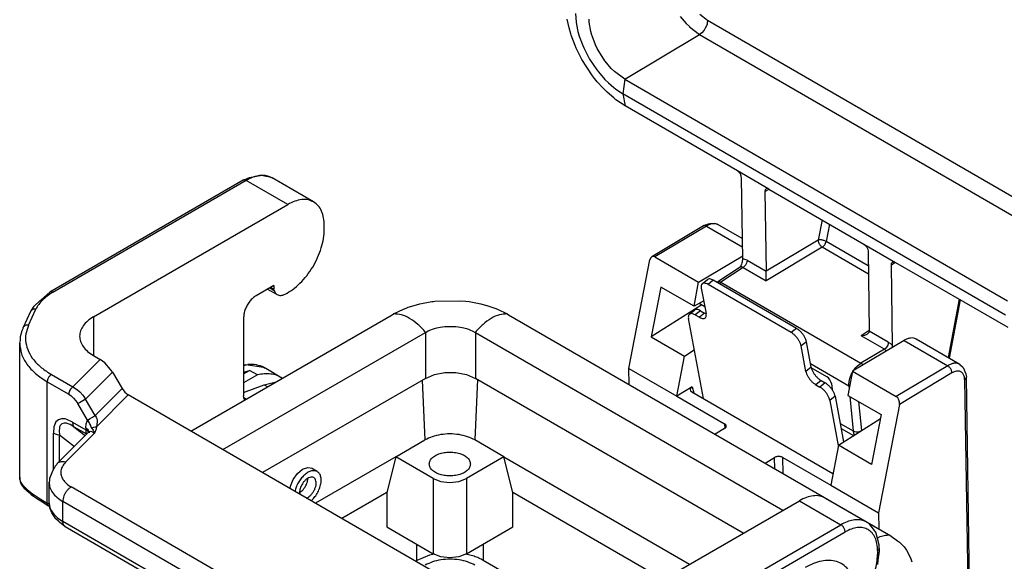
# Model space of a CAD drawing. Units: millimetres. Extents: x -297 to 4, y 0 to 210.
# Drawn here: x -63 to -21, y 135 to 158 of the extents above; entities that cross this region are included whole.
import ezdxf

# ---------------------------------------------------------------- set-up
doc = ezdxf.new("R2010")
doc.units = ezdxf.units.MM

msp = doc.modelspace()

# ---------------------------------------------------------------- linework, layer by layer
at = {"color": 2, "linetype": 'Continuous'}
for p, q in [((-39.463, 158.392), (-39.433, 158.024)), ((-35.011, 158.274), (-34.752, 157.968)), ((-34.176, 158.364), (-33.847, 158.118)), ((-39.734, 157.786), (-39.813, 158.15)), ((-39.664, 157.54), (-39.734, 157.786)), ((-39.433, 158.024), (-39.418, 157.929)), ((-39.418, 157.929), (-39.356, 157.637)), ((-38.872, 158.032), (-38.878, 158.157)), ((-38.806, 157.628), (-38.872, 158.032)), ((-34.752, 157.968), (-34.621, 157.838)), ((-34.621, 157.838), (-34.615, 157.832)), ((-34.615, 157.832), (-34.185, 157.508)), ((-33.946, 157.771), (-33.997, 157.691)), ((-33.943, 157.776), (-33.946, 157.771)), ((-33.899, 157.867), (-33.943, 157.776)), ((-33.871, 157.948), (-33.899, 157.867)), ((-33.869, 157.957), (-33.871, 157.948)), ((-33.858, 158.001), (-33.869, 157.957)), ((-33.847, 158.118), (-33.858, 158.001)), ((-33.847, 158.118), (-19.694, 149.927)), ((-39.644, 157.477), (-39.664, 157.54)), ((-39.481, 157.042), (-39.644, 157.477)), ((-39.356, 157.637), (-39.299, 157.439)), ((-39.299, 157.439), (-39.153, 157.041)), ((-38.766, 157.482), (-38.806, 157.628)), ((-38.755, 157.444), (-38.766, 157.482)), ((-38.613, 157.071), (-38.755, 157.444)), ((-37.368, 155.604), (-34.185, 157.508)), ((-34.09, 157.583), (-34.185, 157.508)), ((-34.185, 157.508), (-19.681, 149.114)), ((-33.997, 157.691), (-34.09, 157.583)), ((-39.428, 156.918), (-39.481, 157.042)), ((-39.187, 156.439), (-39.428, 156.918)), ((-39.153, 157.041), (-39.11, 156.942)), ((-39.11, 156.942), (-38.859, 156.457)), ((-38.538, 156.915), (-38.613, 157.071)), ((-38.209, 156.383), (-38.538, 156.915)), ((-38.734, 155.745), (-39.187, 156.439)), ((-38.859, 156.457), (-38.555, 156.002)), ((-38.197, 156.368), (-38.209, 156.383)), ((-37.939, 156.063), (-38.197, 156.368)), ((-38.651, 155.637), (-38.734, 155.745)), ((-38.555, 156.002), (-38.489, 155.916)), ((-38.489, 155.916), (-38.209, 155.595)), ((-37.807, 155.933), (-37.939, 156.063)), ((-37.801, 155.927), (-37.807, 155.933)), ((-37.37, 155.605), (-37.801, 155.927)), ((-38.535, 155.495), (-38.651, 155.637)), ((-38.302, 155.236), (-38.535, 155.495)), ((-38.209, 155.595), (-38.062, 155.449)), ((-38.062, 155.449), (-37.836, 155.251)), ((-37.836, 155.251), (-37.759, 155.191)), ((-37.37, 155.605), (-37.449, 154.984)), ((-37.368, 155.604), (-37.37, 155.605)), ((-37.368, 155.604), (-21.108, 146.193)), ((-38.119, 155.053), (-38.302, 155.236)), ((-37.837, 154.807), (-38.119, 155.053)), ((-37.759, 155.191), (-37.449, 154.984)), ((-37.449, 154.984), (-37.354, 154.473)), ((-21.185, 145.571), (-37.449, 154.984)), ((-37.76, 154.746), (-37.837, 154.807)), ((-37.741, 154.732), (-37.76, 154.746)), ((-37.354, 154.473), (-37.741, 154.732)), ((-37.352, 154.472), (-37.354, 154.473)), ((-32.58, 151.71), (-37.352, 154.472)), ((-53.318, 151.433), (-52.791, 151.53)), ((-52.791, 151.53), (-52.737, 151.517)), ((-52.737, 151.517), (-52.672, 151.503)), ((-52.672, 151.503), (-52.449, 151.451)), ((-31.237, 150.933), (-32.58, 151.71)), ((-32.512, 151.656), (-32.58, 151.71)), ((-32.454, 151.579), (-32.512, 151.656)), ((-32.415, 151.491), (-32.454, 151.579)), ((-32.4, 151.406), (-32.415, 151.491)), ((-53.583, 151.315), (-61.8, 146.559)), ((-53.458, 151.302), (-61.675, 146.546)), ((-53.583, 151.315), (-53.537, 151.331)), ((-53.537, 151.331), (-53.318, 151.433)), ((-51.69, 150.279), (-53.458, 151.302)), ((-52.449, 151.451), (-52.356, 151.412)), ((-50.588, 150.389), (-52.356, 151.412)), ((-32.348, 147.957), (-32.4, 151.406)), ((-31.41, 150.833), (-31.231, 150.93)), ((-31.398, 150.903), (-31.41, 150.833)), ((-31.41, 150.833), (-31.359, 147.446)), ((-31.361, 150.946), (-31.398, 150.903)), ((-31.304, 150.957), (-31.361, 150.946)), ((-31.237, 150.933), (-31.304, 150.957)), ((-31.237, 150.933), (-27.206, 148.6)), ((-59.946, 145.501), (-51.69, 150.279)), ((-50.134, 149.222), (-50.134, 149.385)), ((-34.02, 149.377), (-33.993, 149.385)), ((-33.993, 149.385), (-33.935, 149.412)), ((-33.935, 149.412), (-33.831, 149.449)), ((-33.831, 149.449), (-33.817, 149.453)), ((-33.817, 149.453), (-33.754, 149.473)), ((-33.754, 149.473), (-33.652, 149.47)), ((-33.652, 149.47), (-33.527, 149.468)), ((-33.527, 149.468), (-33.482, 149.463)), ((-33.482, 149.463), (-33.466, 149.458)), ((-33.466, 149.458), (-33.382, 149.421)), ((-33.382, 149.421), (-32.361, 148.83)), ((-28.982, 149.628), (-29.153, 148.766)), ((-28.664, 149.444), (-28.809, 148.711)), ((-34.02, 149.377), (-36.222, 148.058)), ((-33.896, 149.364), (-36.083, 148.054)), ((-33.896, 149.364), (-32.355, 148.473)), ((-29.153, 148.766), (-31.359, 147.446)), ((-27.017, 147.673), (-28.809, 148.711)), ((-27.206, 148.6), (-27.138, 148.545)), ((-27.206, 148.6), (-25.863, 147.823)), ((-27.138, 148.545), (-27.08, 148.468)), ((-28.973, 148.462), (-31.355, 147.037)), ((-27.011, 147.326), (-28.973, 148.462)), ((-27.08, 148.468), (-27.041, 148.381)), ((-27.041, 148.381), (-27.026, 148.296)), ((-27.026, 148.296), (-26.975, 144.909)), ((-37.189, 143.318), (-36.304, 147.926)), ((-36.273, 148.006), (-36.304, 147.926)), ((-36.222, 148.058), (-36.273, 148.006)), ((-36.154, 148.076), (-36.222, 148.058)), ((-36.083, 148.054), (-36.154, 148.076)), ((-36.083, 148.054), (-34.226, 146.98)), ((-34.226, 146.98), (-32.35, 148.104)), ((-32.436, 147.647), (-32.399, 147.731)), ((-32.399, 147.731), (-32.393, 147.745)), ((-32.393, 147.745), (-32.373, 147.802)), ((-32.373, 147.802), (-32.361, 147.847)), ((-32.361, 147.847), (-32.358, 147.86)), ((-32.358, 147.86), (-32.348, 147.957)), ((-32.302, 147.957), (-32.348, 147.957)), ((-32.261, 147.949), (-32.302, 147.957)), ((-32.167, 147.909), (-32.261, 147.949)), ((-32.193, 147.784), (-32.242, 147.696)), ((-32.173, 147.851), (-32.193, 147.784)), ((-32.167, 147.909), (-32.173, 147.851)), ((-32.167, 147.909), (-31.358, 147.441)), ((-26.036, 147.723), (-25.878, 147.828)), ((-26.036, 147.723), (-26.024, 147.792)), ((-25.984, 144.274), (-26.036, 147.723)), ((-26.024, 147.792), (-25.987, 147.836)), ((-25.987, 147.836), (-25.93, 147.846)), ((-25.93, 147.846), (-25.863, 147.823)), ((-25.863, 147.823), (-21.091, 145.061)), ((-32.463, 147.616), (-33.41, 146.989)), ((-32.336, 147.604), (-33.28, 146.98)), ((-32.432, 147.628), (-32.463, 147.616)), ((-32.454, 147.621), (-32.463, 147.616)), ((-32.438, 147.636), (-32.454, 147.621)), ((-32.439, 147.641), (-32.436, 147.647)), ((-32.436, 147.647), (-32.438, 147.636)), ((-32.386, 147.626), (-32.432, 147.628)), ((-32.336, 147.604), (-32.386, 147.626)), ((-32.289, 147.642), (-32.336, 147.604)), ((-32.336, 147.604), (-31.355, 147.037)), ((-32.242, 147.696), (-32.289, 147.642)), ((-31.359, 147.446), (-31.358, 147.441)), ((-31.356, 147.354), (-31.358, 147.441)), ((-31.354, 147.244), (-31.356, 147.354)), ((-34.423, 145.956), (-34.226, 146.98)), ((-34.072, 146.913), (-33.85, 147.091)), ((-33.604, 147.062), (-33.827, 146.884)), ((-30.291, 144.838), (-33.827, 146.884)), ((-30.069, 145.016), (-33.604, 147.062)), ((-33.41, 146.989), (-33.437, 146.965)), ((-33.41, 146.989), (-33.378, 147.002)), ((-33.378, 147.002), (-33.329, 147)), ((-33.355, 146.918), (-33.28, 146.98)), ((-33.329, 147), (-33.28, 146.98)), ((-33.28, 146.98), (-27.329, 143.536)), ((-31.355, 147.037), (-31.354, 147.132)), ((-31.354, 147.132), (-31.354, 147.244)), ((-62.173, 146.23), (-61.8, 146.559)), ((-52.273, 146.842), (-53.034, 146.403)), ((-52.542, 146.687), (-52.137, 146.452)), ((-52.265, 146.619), (-52.462, 146.733)), ((-52.273, 146.677), (-52.416, 146.76)), ((-52.273, 146.842), (-52.273, 146.677)), ((-52.265, 146.619), (-52.273, 146.677)), ((-35.837, 146.774), (-36.244, 144.66)), ((-34.423, 145.956), (-35.837, 146.774)), ((-34.113, 146.727), (-33.91, 145.644)), ((-62.467, 145.966), (-62.207, 146.196)), ((-62.207, 146.196), (-62.173, 146.23)), ((-46.319, 145.993), (-46.071, 146.059)), ((-46.071, 146.059), (-45.567, 146.153)), ((-45.567, 146.153), (-45.494, 146.162)), ((-45.494, 146.162), (-45.434, 146.169)), ((-45.434, 146.169), (-44.343, 146.191)), ((-44.343, 146.191), (-44.116, 146.169)), ((-44.116, 146.169), (-43.984, 146.153)), ((-43.984, 146.153), (-43.478, 146.058)), ((-43.478, 146.058), (-43.238, 145.995)), ((-34.012, 146.189), (-34.423, 145.956)), ((-34.2, 146.083), (-33.967, 145.948)), ((-23.162, 146.26), (-23.625, 143.774)), ((-23.113, 146.231), (-23.576, 143.746)), ((-62.614, 145.734), (-62.929, 145.053)), ((-62.702, 145.152), (-62.387, 145.833)), ((-62.614, 145.734), (-62.59, 145.765)), ((-62.59, 145.765), (-62.467, 145.966)), ((-47.249, 145.598), (-47.188, 145.633)), ((-47.188, 145.633), (-46.776, 145.833)), ((-46.776, 145.833), (-46.662, 145.878)), ((-46.662, 145.878), (-46.567, 145.913)), ((-46.567, 145.913), (-46.319, 145.993)), ((-43.238, 145.995), (-43.233, 145.994)), ((-43.233, 145.994), (-42.888, 145.878)), ((-42.888, 145.878), (-42.774, 145.833)), ((-42.774, 145.833), (-42.362, 145.633)), ((-42.362, 145.633), (-42.301, 145.598)), ((-34.086, 146.017), (-36.244, 144.66)), ((-34.619, 145.618), (-34.397, 145.796)), ((-34.151, 145.768), (-34.373, 145.589)), ((-33.974, 145.665), (-34.196, 145.487)), ((-34.151, 145.768), (-33.974, 145.665)), ((-33.91, 145.641), (-33.974, 145.665)), ((-59.946, 145.501), (-59.946, 143.864)), ((-55.8, 140.649), (-47.249, 145.598)), ((-53.564, 145.484), (-53.564, 142.15)), ((-42.301, 145.598), (-26.165, 136.259)), ((-34.025, 142.036), (-34.659, 145.433)), ((-34.373, 145.589), (-34.196, 145.487)), ((-63.049, 144.677), (-62.972, 144.925)), ((-62.972, 144.925), (-62.937, 145.018)), ((-62.937, 145.018), (-62.929, 145.053)), ((-54.444, 139.864), (-45.836, 144.847)), ((-45.836, 144.847), (-45.832, 144.848)), ((-45.836, 144.847), (-45.836, 142.892)), ((-45.832, 144.848), (-45.724, 144.906)), ((-45.724, 144.906), (-45.605, 144.956)), ((-45.605, 144.956), (-45.539, 144.981)), ((-45.539, 144.981), (-45.456, 145.007)), ((-45.456, 145.007), (-45.347, 145.037)), ((-45.347, 145.037), (-45.208, 145.065)), ((-45.208, 145.065), (-45.01, 145.092)), ((-45.01, 145.092), (-44.922, 145.099)), ((-44.922, 145.099), (-44.629, 145.099)), ((-44.629, 145.099), (-44.541, 145.092)), ((-44.541, 145.092), (-44.341, 145.065)), ((-44.341, 145.065), (-44.203, 145.037)), ((-44.203, 145.037), (-44.094, 145.007)), ((-44.094, 145.007), (-44.011, 144.981)), ((-44.011, 144.981), (-43.944, 144.956)), ((-43.944, 144.956), (-43.826, 144.905)), ((-43.826, 144.905), (-43.718, 144.848)), ((-43.718, 144.848), (-43.715, 144.847)), ((-43.715, 144.847), (-30.652, 137.286)), ((-43.715, 144.847), (-43.715, 142.892)), ((-30.069, 145.016), (-30.291, 144.838)), ((-26.975, 144.924), (-27.316, 144.698)), ((-27.002, 144.827), (-27.071, 144.765)), ((-26.998, 144.832), (-27.002, 144.827)), ((-26.974, 144.904), (-26.998, 144.832)), ((-26.975, 144.909), (-26.974, 144.904)), ((-26.166, 144.436), (-26.974, 144.904)), ((-63.08, 144.387), (-63.042, 144.502)), ((-63.08, 138.599), (-63.08, 144.387)), ((-63.042, 144.502), (-63.049, 144.677)), ((-36.244, 144.66), (-34.829, 143.842)), ((-29.648, 144.45), (-29.87, 144.272)), ((-29.446, 143.367), (-29.648, 144.45)), ((-25.499, 144.504), (-27.686, 143.194)), ((-27.191, 144.716), (-27.316, 144.698)), ((-26.335, 144.131), (-27.316, 144.698)), ((-27.183, 144.718), (-27.191, 144.716)), ((-27.078, 144.761), (-27.183, 144.718)), ((-27.071, 144.765), (-27.078, 144.761)), ((-26.171, 144.377), (-26.192, 144.31)), ((-26.166, 144.436), (-26.171, 144.377)), ((-26.166, 144.436), (-26.071, 144.367)), ((-26.071, 144.367), (-26.03, 144.327)), ((-25.499, 144.504), (-23.643, 143.43)), ((-23.129, 143.487), (-24.986, 144.561)), ((-34.829, 143.842), (-34.411, 144.105)), ((-29.668, 143.188), (-29.87, 144.272)), ((-26.335, 144.131), (-27.329, 143.536)), ((-26.287, 144.168), (-26.335, 144.131)), ((-26.335, 144.131), (-26.282, 144.093)), ((-26.241, 144.222), (-26.287, 144.168)), ((-26.282, 144.093), (-26.265, 144.077)), ((-26.265, 144.077), (-26.247, 144.056)), ((-26.192, 144.31), (-26.241, 144.222)), ((-26.03, 144.327), (-25.984, 144.274)), ((-25.991, 144.209), (-25.984, 144.274)), ((-25.983, 144.214), (-25.984, 144.274)), ((-60.82, 142.528), (-59.655, 143.696)), ((-59.946, 143.864), (-59.655, 143.696)), ((-59.455, 143.549), (-59.655, 143.696)), ((-59.214, 143.276), (-59.455, 143.549)), ((-35.156, 142.141), (-34.829, 143.842)), ((-27.49, 143.409), (-27.329, 143.536)), ((-27.282, 143.499), (-27.329, 143.536)), ((-60.278, 142.013), (-59.137, 143.157)), ((-59.137, 143.157), (-59.214, 143.276)), ((-59.137, 143.157), (-58.727, 142.463)), ((-53.564, 143.464), (-53.471, 143.484)), ((-53.564, 143.439), (-53.383, 143.48)), ((-53.564, 143.084), (-53.307, 143.233)), ((-53.564, 143.155), (-53.307, 143.233)), ((-53.471, 143.484), (-52.714, 143.362)), ((-52.971, 143.039), (-53.307, 143.233)), ((-52.714, 143.362), (-52.682, 143.336)), ((-52.701, 143.361), (-52.624, 143.32)), ((-52.682, 143.336), (-52.624, 143.32)), ((-52.624, 143.32), (-51.934, 142.921)), ((-45.456, 143.052), (-45.01, 143.136)), ((-45.01, 143.136), (-44.541, 143.136)), ((-44.541, 143.136), (-44.094, 143.052)), ((-37.189, 143.318), (-35.156, 142.141)), ((-37.179, 142.633), (-37.189, 143.318)), ((-29.446, 143.367), (-29.668, 143.188)), ((-29.474, 143.518), (-27.842, 142.574)), ((-28.778, 142.962), (-29.438, 143.344)), ((-27.686, 143.194), (-27.882, 142.17)), ((-27.777, 142.971), (-27.715, 143.108)), ((-27.715, 143.108), (-27.696, 143.143)), ((-27.686, 143.194), (-25.83, 142.12)), ((-27.649, 143.216), (-27.635, 143.239)), ((-27.635, 143.239), (-27.541, 143.357)), ((-27.541, 143.357), (-27.521, 143.379)), ((-27.521, 143.379), (-27.49, 143.409)), ((-27.263, 143.481), (-27.282, 143.499)), ((-27.244, 143.459), (-27.263, 143.481)), ((-23.643, 143.43), (-25.83, 142.12)), ((-23.463, 143.125), (-25.697, 141.787)), ((-23.129, 143.487), (-23.017, 143.385)), ((-23.017, 143.385), (-22.998, 143.365)), ((-22.998, 143.365), (-22.979, 143.347)), ((-22.979, 143.347), (-22.867, 143.085)), ((-61.908, 142.75), (-60.996, 142.222)), ((-61.908, 137.59), (-61.908, 142.75)), ((-61.731, 143.056), (-60.82, 142.528)), ((-52.971, 143.039), (-53.564, 142.696)), ((-45.836, 142.892), (-52.756, 138.887)), ((-52.692, 142.624), (-52.187, 142.74)), ((-51.934, 142.921), (-51.906, 142.903)), ((-45.972, 142.813), (-45.859, 140.276)), ((-45.836, 142.892), (-45.456, 143.052)), ((-44.094, 143.052), (-43.715, 142.892)), ((-43.625, 142.84), (-43.738, 140.276)), ((-32.34, 136.309), (-43.715, 142.892)), ((-29.025, 142.801), (-29.247, 142.622)), ((-28.848, 142.698), (-29.07, 142.52)), ((-29.025, 142.801), (-28.848, 142.698)), ((-28.708, 142.908), (-28.778, 142.962)), ((-28.647, 142.833), (-28.708, 142.908)), ((-28.603, 142.748), (-28.647, 142.833)), ((-28.583, 142.667), (-28.603, 142.748)), ((-27.845, 142.626), (-27.835, 142.764)), ((-27.835, 142.764), (-27.821, 142.833)), ((-27.821, 142.833), (-27.808, 142.882)), ((-27.808, 142.882), (-27.777, 142.971)), ((-22.923, 142.837), (-22.754, 131.724)), ((-22.867, 143.085), (-22.857, 143.013)), ((-22.857, 143.013), (-22.85, 142.943)), ((-22.68, 131.83), (-22.85, 142.943)), ((-60.99, 142.282), (-60.996, 142.222)), ((-60.968, 142.35), (-60.99, 142.282)), ((-60.945, 142.396), (-60.968, 142.35)), ((-60.916, 142.439), (-60.945, 142.396)), ((-60.868, 142.492), (-60.916, 142.439)), ((-60.82, 142.528), (-60.868, 142.492)), ((-60.82, 142.528), (-60.671, 142.437)), ((-60.671, 142.437), (-60.61, 142.39)), ((-60.61, 142.39), (-60.528, 142.318)), ((-60.528, 142.318), (-60.395, 142.175)), ((-59.868, 141.319), (-58.727, 142.463)), ((-58.727, 142.463), (-58.608, 142.305)), ((-58.608, 142.305), (-58.468, 142.193)), ((-53.564, 142.297), (-52.692, 142.624)), ((-52.692, 142.624), (-52.54, 142.536)), ((-34.506, 142.53), (-35.156, 142.141)), ((-34.563, 142.481), (-34.584, 142.423)), ((-34.584, 142.423), (-34.566, 142.366)), ((-34.566, 142.366), (-34.513, 142.318)), ((-34.506, 142.53), (-34.563, 142.481)), ((-34.513, 142.318), (-28.52, 138.85)), ((-34.506, 142.53), (-34.431, 142.271)), ((-29.247, 142.622), (-29.07, 142.52)), ((-28.583, 142.667), (-28.558, 142.416)), ((-27.842, 142.574), (-27.845, 142.626)), ((-27.808, 142.559), (-27.842, 142.574)), ((-27.842, 142.574), (-27.83, 142.445)), ((-60.996, 142.222), (-60.89, 142.149)), ((-60.89, 142.149), (-60.787, 142.055)), ((-60.787, 142.055), (-60.692, 141.943)), ((-60.692, 141.943), (-60.608, 141.818)), ((-60.543, 141.857), (-60.608, 141.818)), ((-60.4, 141.943), (-60.543, 141.857)), ((-60.278, 142.013), (-60.4, 141.943)), ((-60.395, 142.175), (-60.358, 142.128)), ((-60.358, 142.128), (-60.278, 142.013)), ((-59.868, 141.319), (-60.278, 142.013)), ((-59.82, 140.838), (-58.468, 142.193)), ((-42.508, 132.956), (-58.468, 142.193)), ((-53.537, 142.009), (-53.564, 142.15)), ((-53.55, 142.079), (-53.44, 142.015)), ((-53.508, 141.976), (-53.537, 142.009)), ((-35.156, 142.141), (-33.123, 140.964)), ((-28.427, 142.133), (-28.649, 141.954)), ((-28.649, 141.954), (-28.292, 140.041)), ((-28.427, 142.133), (-28.065, 140.197)), ((-27.882, 142.17), (-26.468, 141.352)), ((-27.798, 142.121), (-27.654, 140.656)), ((-27.427, 141.907), (-27.306, 140.674)), ((-25.765, 142.063), (-25.83, 142.12)), ((-25.718, 141.98), (-25.765, 142.063)), ((-25.694, 141.883), (-25.718, 141.98)), ((-25.697, 141.787), (-25.694, 141.883)), ((-60.192, 141.113), (-60.608, 141.818)), ((-25.697, 141.787), (-26.583, 137.179)), ((-61.538, 141.043), (-61.604, 140.907)), ((-61.436, 141.137), (-61.538, 141.043)), ((-61.303, 141.178), (-61.436, 141.137)), ((-61.153, 141.166), (-61.303, 141.178)), ((-61.074, 141.145), (-61.153, 141.166)), ((-60.837, 141.035), (-61.074, 141.145)), ((-60.837, 141.035), (-60.821, 140.922)), ((-60.837, 141.035), (-60.274, 140.709)), ((-60.253, 140.967), (-60.214, 141.073)), ((-60.214, 141.073), (-60.192, 141.113)), ((-60.192, 141.113), (-60.085, 141.182)), ((-60.192, 141.113), (-60.117, 140.969)), ((-60.085, 141.182), (-59.988, 141.245)), ((-59.988, 141.245), (-59.941, 141.274)), ((-59.941, 141.274), (-59.906, 141.296)), ((-59.906, 141.296), (-59.868, 141.319)), ((-59.868, 141.319), (-59.832, 141.244)), ((-59.832, 141.244), (-59.807, 141.174)), ((-59.784, 141.044), (-59.82, 140.838)), ((-59.807, 141.174), (-59.792, 141.113)), ((-59.792, 141.113), (-59.784, 141.044)), ((-28.289, 140.056), (-26.501, 141.181)), ((-26.468, 141.352), (-26.874, 139.238)), ((-61.624, 140.829), (-61.648, 140.569)), ((-61.604, 140.907), (-61.624, 140.829)), ((-61.486, 139.27), (-60.14, 140.619)), ((-61.394, 140.778), (-61.4, 140.659)), ((-61.4, 140.659), (-61.381, 140.489)), ((-61.389, 140.809), (-61.394, 140.778)), ((-61.382, 140.837), (-61.389, 140.809)), ((-61.36, 140.892), (-61.382, 140.837)), ((-61.289, 140.966), (-61.36, 140.892)), ((-61.184, 140.993), (-61.289, 140.966)), ((-61.12, 140.988), (-61.184, 140.993)), ((-61.089, 140.982), (-61.12, 140.988)), ((-61.056, 140.973), (-61.089, 140.982)), ((-60.935, 140.926), (-61.056, 140.973)), ((-60.773, 140.838), (-60.935, 140.926)), ((-60.821, 140.922), (-60.81, 140.894)), ((-60.81, 140.894), (-60.773, 140.838)), ((-60.773, 140.838), (-60.244, 140.532)), ((-60.773, 140.838), (-60.294, 140.464)), ((-60.274, 140.784), (-60.253, 140.967)), ((-60.274, 140.784), (-60.201, 140.731)), ((-60.274, 140.784), (-60.274, 140.709)), ((-60.201, 140.656), (-60.274, 140.709)), ((-60.274, 140.709), (-60.272, 140.65)), ((-60.272, 140.65), (-60.266, 140.6)), ((-60.266, 140.6), (-60.261, 140.577)), ((-60.201, 140.731), (-60.166, 140.691)), ((-60.181, 140.635), (-60.201, 140.656)), ((-60.166, 140.616), (-60.181, 140.635)), ((-60.166, 140.691), (-60.15, 140.665)), ((-60.157, 140.602), (-60.166, 140.616)), ((-60.15, 140.665), (-60.136, 140.628)), ((-60.14, 140.619), (-60.057, 140.65)), ((-60.14, 140.619), (-60.12, 140.63)), ((-60.124, 140.594), (-60.128, 140.58)), ((-60.12, 140.63), (-60.124, 140.594)), ((-60.117, 140.969), (-60.097, 140.929)), ((-60.097, 140.929), (-60.075, 140.884)), ((-60.075, 140.884), (-60.065, 140.864)), ((-60.065, 140.864), (-60.015, 140.768)), ((-60.057, 140.65), (-59.979, 140.626)), ((-60.015, 140.768), (-59.976, 140.799)), ((-60.015, 140.768), (-60.009, 140.76)), ((-60.009, 140.76), (-59.99, 140.731)), ((-59.99, 140.731), (-59.961, 140.687)), ((-59.979, 140.626), (-59.895, 140.564)), ((-59.976, 140.799), (-59.928, 140.822)), ((-59.961, 140.687), (-59.957, 140.68)), ((-59.957, 140.68), (-59.946, 140.66)), ((-59.946, 140.66), (-59.93, 140.631)), ((-59.93, 140.631), (-59.913, 140.599)), ((-59.928, 140.822), (-59.875, 140.835)), ((-59.913, 140.599), (-59.895, 140.564)), ((-59.872, 140.63), (-59.895, 140.564)), ((-59.875, 140.835), (-59.82, 140.838)), ((-59.861, 140.664), (-59.872, 140.63)), ((-59.85, 140.697), (-59.861, 140.664)), ((-59.832, 140.766), (-59.85, 140.697)), ((-59.82, 140.838), (-59.832, 140.766)), ((-33.123, 140.756), (-33.522, 140.517)), ((-33.123, 140.964), (-33.12, 140.759)), ((-28.211, 140.978), (-27.654, 140.656)), ((-28.171, 140.763), (-27.647, 140.46)), ((-27.654, 140.656), (-27.6, 140.633)), ((-27.619, 140.514), (-27.654, 140.656)), ((-27.6, 140.633), (-27.531, 140.62)), ((-27.531, 140.62), (-27.431, 140.625)), ((-27.431, 140.625), (-27.362, 140.645)), ((-27.362, 140.645), (-27.311, 140.671)), ((-61.648, 139.032), (-61.648, 140.569)), ((-61.648, 140.569), (-61.525, 140.517)), ((-61.525, 140.517), (-61.486, 140.506)), ((-61.486, 140.506), (-61.381, 140.489)), ((-61.381, 139.375), (-61.381, 140.489)), ((-61.381, 140.489), (-60.757, 140.001)), ((-61.132, 139.325), (-59.895, 140.564)), ((-60.261, 140.577), (-60.244, 140.532)), ((-60.244, 140.532), (-60.235, 140.524)), ((-60.244, 140.532), (-60.236, 140.522)), ((-47.097, 139.56), (-45.859, 140.276)), ((-42.501, 139.56), (-43.738, 140.276)), ((-27.612, 140.499), (-27.619, 140.514)), ((-27.605, 140.486), (-27.612, 140.499)), ((-28.289, 140.056), (-28.615, 138.355)), ((-26.874, 139.238), (-28.289, 140.056)), ((-47.097, 139.56), (-50.508, 137.586)), ((-47.097, 139.56), (-47.482, 138.042)), ((-45.506, 138.639), (-47.097, 139.56)), ((-42.501, 139.56), (-44.092, 138.639)), ((-42.501, 139.56), (-34.612, 134.994)), ((-42.116, 138.042), (-42.501, 139.56)), ((-31.401, 139.29), (-31.002, 139.529)), ((-30.995, 139.054), (-31.002, 139.529)), ((-30.638, 138.848), (-30.648, 139.532)), ((-30.648, 139.532), (-28.615, 138.355)), ((-61.643, 139.046), (-61.812, 138.632)), ((-61.605, 139.106), (-61.643, 139.046)), ((-61.575, 139.158), (-61.605, 139.106)), ((-61.506, 139.231), (-61.575, 139.158)), ((-61.486, 139.27), (-61.506, 139.231)), ((-51.28, 138.856), (-51.062, 139.035)), ((-51.062, 139.035), (-50.84, 139.111)), ((-50.84, 139.111), (-50.647, 139.071)), ((-50.433, 138.933), (-50.686, 139.079)), ((-50.647, 139.071), (-50.62, 139.041)), ((-63.08, 138.599), (-63.066, 138.527)), ((-63.08, 138.599), (-63.054, 138.506)), ((-63.071, 138.65), (-63.079, 138.613)), ((-63.055, 138.68), (-63.071, 138.65)), ((-63.066, 138.527), (-63.056, 138.503)), ((-63.056, 138.503), (-63.01, 138.425)), ((-63.054, 138.506), (-63.029, 138.424)), ((-61.81, 138.554), (-61.833, 138.483)), ((-61.812, 138.632), (-61.81, 138.554)), ((-51.575, 138.308), (-51.46, 138.601)), ((-51.46, 138.601), (-51.28, 138.856)), ((-45.506, 138.639), (-45.181, 138.514)), ((-45.506, 138.639), (-45.506, 135.434)), ((-45.181, 138.514), (-44.799, 138.469)), ((-44.799, 138.469), (-44.416, 138.514)), ((-44.416, 138.514), (-44.092, 138.639)), ((-44.092, 138.639), (-44.092, 135.434)), ((-63.029, 138.424), (-63.024, 138.41)), ((-63.024, 138.41), (-63.012, 138.385)), ((-63.012, 138.385), (-62.965, 138.311)), ((-63.01, 138.425), (-62.965, 138.366)), ((-62.965, 138.366), (-62.765, 138.169)), ((-62.965, 138.311), (-62.92, 138.257)), ((-62.92, 138.257), (-62.905, 138.237)), ((-62.905, 138.237), (-62.681, 138.048)), ((-62.765, 138.169), (-62.617, 138.051)), ((-61.833, 137.601), (-61.833, 138.483)), ((-49.275, 131.552), (-60.893, 138.277)), ((-51.586, 138.21), (-51.575, 138.308)), ((-51.372, 138.131), (-51.378, 138.09)), ((-28.615, 138.355), (-26.583, 137.179)), ((-62.681, 138.048), (-62.586, 137.96)), ((-62.617, 138.051), (-62.574, 138.019)), ((-62.586, 137.96), (-62.497, 137.892)), ((-62.574, 138.019), (-62.462, 137.938)), ((-62.497, 137.892), (-62.444, 137.855)), ((-62.462, 137.938), (-62.205, 137.769)), ((-62.444, 137.855), (-62.324, 137.777)), ((-62.324, 137.777), (-62.184, 137.693)), ((-62.205, 137.769), (-61.908, 137.59)), ((-62.184, 137.693), (-61.857, 137.476)), ((-61.247, 136.815), (-61.247, 137.664)), ((-49.629, 130.94), (-61.247, 137.664)), ((-51.186, 138.067), (-51.18, 137.975)), ((-51.185, 138.039), (-51.135, 138.072)), ((-50.694, 137.694), (-50.626, 137.754)), ((-47.482, 138.042), (-49.389, 136.938)), ((-47.482, 138.042), (-47.482, 136.578)), ((-42.116, 136.578), (-42.116, 138.042)), ((-35.731, 134.347), (-42.116, 138.042)), ((-38.202, 132.916), (-29.947, 137.694)), ((-29.947, 137.694), (-28.179, 136.671)), ((-28.845, 137.804), (-27.077, 136.781)), ((-61.908, 137.59), (-61.903, 137.545)), ((-61.823, 137.541), (-61.908, 137.59)), ((-61.903, 137.545), (-61.895, 137.52)), ((-61.895, 137.52), (-61.888, 137.507)), ((-61.888, 137.507), (-61.864, 137.481)), ((-61.864, 137.481), (-61.857, 137.476)), ((-61.808, 137.448), (-61.857, 137.476)), ((-61.833, 137.601), (-61.816, 137.461)), ((-61.798, 137.381), (-61.833, 137.601)), ((-61.816, 137.461), (-61.765, 137.319)), ((-61.777, 137.315), (-61.798, 137.381)), ((-61.71, 137.183), (-61.777, 137.315)), ((-61.765, 137.319), (-61.627, 137.116)), ((-61.624, 137.046), (-61.71, 137.183)), ((-61.627, 137.116), (-61.471, 136.968)), ((-61.545, 136.918), (-61.624, 137.046)), ((-61.434, 136.823), (-61.545, 136.918)), ((-61.471, 136.968), (-61.247, 136.815)), ((-26.583, 137.179), (-26.572, 136.495)), ((-61.429, 136.817), (-61.434, 136.823)), ((-61.389, 136.781), (-61.429, 136.817)), ((-61.235, 136.657), (-61.389, 136.781)), ((-61.235, 136.715), (-61.247, 136.815)), ((-49.629, 130.09), (-61.247, 136.815)), ((-61.225, 136.685), (-61.235, 136.715)), ((-61.173, 136.613), (-61.235, 136.657)), ((-61.22, 136.675), (-61.225, 136.685)), ((-61.195, 136.632), (-61.22, 136.675)), ((-61.154, 136.593), (-61.195, 136.632)), ((-61.144, 136.587), (-61.173, 136.613)), ((-61.144, 136.587), (-61.154, 136.593)), ((-49.526, 129.862), (-61.144, 136.587)), ((-47.482, 136.578), (-45.506, 135.434)), ((-44.092, 135.434), (-42.116, 136.578)), ((-36.396, 131.915), (-28.179, 136.671)), ((-27.026, 136.747), (-27.077, 136.781)), ((-26.945, 136.677), (-27.026, 136.747)), ((-26.845, 136.545), (-26.945, 136.677)), ((-26.764, 136.436), (-26.845, 136.545)), ((-26.699, 136.352), (-26.764, 136.436)), ((-36.219, 131.609), (-28.002, 136.365)), ((-26.562, 135.822), (-26.699, 136.352)), ((-26.635, 136.104), (-26.581, 136.131)), ((-26.165, 136.259), (-26.105, 136.224)), ((-26.105, 136.224), (-25.769, 135.991)), ((-25.769, 135.991), (-25.693, 135.926)), ((-46.213, 135.843), (-46.213, 135.153)), ((-43.385, 135.843), (-43.385, 135.159)), ((-26.623, 135.573), (-26.623, 135.41)), ((-26.556, 135.697), (-26.562, 135.822)), ((-26.55, 135.675), (-26.556, 135.697)), ((-26.551, 135.665), (-26.55, 135.675)), ((-26.55, 135.675), (-26.55, 135.512)), ((-25.693, 135.926), (-25.499, 135.731)), ((-25.499, 135.731), (-25.496, 135.727)), ((-25.496, 135.727), (-25.389, 135.589)), ((-25.389, 135.589), (-25.231, 135.3)), ((-46.207, 135.157), (-46.258, 135.127)), ((-45.671, 135.378), (-46.207, 135.157)), ((-45.456, 135.415), (-45.671, 135.378)), ((-45.181, 135.309), (-45.506, 135.434)), ((-44.799, 135.265), (-45.181, 135.309)), ((-44.416, 135.309), (-44.799, 135.265)), ((-44.092, 135.434), (-44.416, 135.309)), ((-43.769, 135.332), (-44.139, 135.416)), ((-39.031, 132.641), (-43.378, 135.157)), ((-26.617, 134.988), (-26.594, 135.163)), ((-26.594, 135.163), (-26.561, 135.451)), ((-26.561, 135.451), (-26.55, 135.512)), ((-25.231, 135.3), (-25.203, 135.223)), ((-25.203, 135.223), (-25.167, 135.093))]:
    msp.add_line(p, q, dxfattribs=at)
for points, knots in [([(-52.488, 151.472), (-52.56, 151.49), (-52.71, 151.527), (-52.954, 151.505), (-53.209, 151.433), (-53.372, 151.347), (-53.458, 151.302)], [0, 0, 0, 0, 0.221397, 0.460562, 0.723605, 1.012817, 1.012817, 1.012817, 1.012817]), ([(-52.356, 151.412), (-52.377, 151.424), (-52.42, 151.447), (-52.465, 151.464), (-52.488, 151.472)], [0, 0, 0, 0, 0.0723905, 0.1452499, 0.1452499, 0.1452499, 0.1452499]), ([(-53.458, 151.302), (-53.469, 151.308), (-53.491, 151.319), (-53.524, 151.327), (-53.556, 151.327), (-53.574, 151.319), (-53.583, 151.315)], [0, 0, 0, 0, 0.0381191, 0.0722039, 0.1028416, 0.13144, 0.13144, 0.13144, 0.13144]), ([(-50.588, 150.389), (-50.665, 150.424), (-50.825, 150.495), (-51.106, 150.497), (-51.402, 150.429), (-51.591, 150.331), (-51.69, 150.279)], [0, 0, 0, 0, 0.251677, 0.521299, 0.821258, 1.156722, 1.156722, 1.156722, 1.156722]), ([(-50.134, 149.385), (-50.139, 149.497), (-50.149, 149.708), (-50.238, 149.997), (-50.378, 150.237), (-50.52, 150.34), (-50.588, 150.389)], [0, 0, 0, 0, 0.333303, 0.631459, 0.89964, 1.150115, 1.150115, 1.150115, 1.150115]), ([(-34.012, 149.381), (-34.013, 149.38), (-34.016, 149.379), (-34.019, 149.378), (-34.02, 149.377)], [0, 0, 0, 0, 0.004291622, 0.008572175, 0.008572175, 0.008572175, 0.008572175]), ([(-33.896, 149.364), (-33.906, 149.369), (-33.926, 149.38), (-33.957, 149.388), (-33.986, 149.39), (-34.004, 149.384), (-34.012, 149.381)], [0, 0, 0, 0, 0.0352299, 0.0669315, 0.0954615, 0.1217844, 0.1217844, 0.1217844, 0.1217844]), ([(-33.382, 149.421), (-33.418, 149.437), (-33.493, 149.471), (-33.624, 149.47), (-33.762, 149.436), (-33.849, 149.389), (-33.896, 149.364)], [0, 0, 0, 0, 0.1169758, 0.242634, 0.3828725, 0.5400179, 0.5400179, 0.5400179, 0.5400179]), ([(-51.797, 146.47), (-51.689, 146.532), (-51.462, 146.662), (-51.158, 146.932), (-50.872, 147.254), (-50.621, 147.621), (-50.413, 148.015), (-50.258, 148.423), (-50.156, 148.826), (-50.141, 149.094), (-50.134, 149.222)], [0, 0, 0, 0, 0.37388, 0.781653, 1.214771, 1.662196, 2.111624, 2.550582, 2.967506, 3.352906, 3.352906, 3.352906, 3.352906]), ([(-28.809, 148.711), (-28.826, 148.72), (-28.861, 148.738), (-28.919, 148.757), (-28.981, 148.77), (-29.042, 148.777), (-29.1, 148.777), (-29.136, 148.769), (-29.153, 148.766)], [0, 0, 0, 0, 0.056366, 0.1182376, 0.1824074, 0.2454225, 0.3039516, 0.3551723, 0.3551723, 0.3551723, 0.3551723]), ([(-29.153, 148.766), (-29.151, 148.747), (-29.147, 148.708), (-29.127, 148.651), (-29.098, 148.593), (-29.062, 148.541), (-29.021, 148.495), (-28.989, 148.472), (-28.973, 148.462)], [0, 0, 0, 0, 0.0556945, 0.1172535, 0.1820273, 0.246924, 0.3088354, 0.3650612, 0.3650612, 0.3650612, 0.3650612]), ([(-28.973, 148.462), (-28.954, 148.476), (-28.914, 148.506), (-28.867, 148.567), (-28.829, 148.636), (-28.816, 148.686), (-28.809, 148.711)], [0, 0, 0, 0, 0.0713959, 0.1494634, 0.2291944, 0.3052241, 0.3052241, 0.3052241, 0.3052241]), ([(-34.072, 146.913), (-34.082, 146.903), (-34.102, 146.882), (-34.117, 146.837), (-34.121, 146.785), (-34.116, 146.747), (-34.113, 146.727)], [0, 0, 0, 0, 0.0406668, 0.0856628, 0.1378241, 0.198295, 0.198295, 0.198295, 0.198295]), ([(-33.827, 146.884), (-33.851, 146.897), (-33.896, 146.921), (-33.964, 146.938), (-34.026, 146.94), (-34.057, 146.921), (-34.072, 146.913)], [0, 0, 0, 0, 0.0824335, 0.1522928, 0.2103094, 0.2606255, 0.2606255, 0.2606255, 0.2606255]), ([(-33.604, 147.062), (-33.629, 147.075), (-33.674, 147.099), (-33.742, 147.117), (-33.804, 147.118), (-33.835, 147.099), (-33.85, 147.091)], [0, 0, 0, 0, 0.0824334, 0.1522926, 0.2103092, 0.2606253, 0.2606253, 0.2606253, 0.2606253]), ([(-61.675, 146.546), (-61.756, 146.496), (-61.912, 146.399), (-62.112, 146.225), (-62.276, 146.039), (-62.351, 145.9), (-62.387, 145.833)], [0, 0, 0, 0, 0.284174, 0.548571, 0.793884, 1.022437, 1.022437, 1.022437, 1.022437]), ([(-61.675, 146.546), (-61.687, 146.552), (-61.708, 146.563), (-61.742, 146.571), (-61.774, 146.571), (-61.792, 146.563), (-61.8, 146.559)], [0, 0, 0, 0, 0.0381193, 0.0722044, 0.1028423, 0.1314409, 0.1314409, 0.1314409, 0.1314409]), ([(-52.265, 146.619), (-52.25, 146.583), (-52.222, 146.516), (-52.164, 146.473), (-52.137, 146.452)], [0, 0, 0, 0, 0.1117446, 0.2136362, 0.2136362, 0.2136362, 0.2136362]), ([(-52.137, 146.452), (-52.113, 146.441), (-52.063, 146.418), (-51.978, 146.414), (-51.887, 146.43), (-51.828, 146.456), (-51.797, 146.47)], [0, 0, 0, 0, 0.0781732, 0.1610514, 0.2520877, 0.3530159, 0.3530159, 0.3530159, 0.3530159]), ([(-53.034, 146.403), (-53.081, 146.371), (-53.179, 146.304), (-53.304, 146.167), (-53.413, 146.009), (-53.496, 145.835), (-53.552, 145.659), (-53.56, 145.541), (-53.564, 145.484)], [0, 0, 0, 0, 0.169991, 0.356054, 0.550758, 0.745399, 0.931283, 1.101004, 1.101004, 1.101004, 1.101004]), ([(-62.387, 145.833), (-62.411, 145.835), (-62.458, 145.839), (-62.525, 145.821), (-62.581, 145.787), (-62.603, 145.751), (-62.614, 145.734)], [0, 0, 0, 0, 0.0726035, 0.140679, 0.2040419, 0.2643485, 0.2643485, 0.2643485, 0.2643485]), ([(-45.832, 144.848), (-45.938, 144.966), (-46.14, 145.19), (-46.489, 145.441), (-46.838, 145.61), (-47.077, 145.626), (-47.188, 145.633)], [0, 0, 0, 0, 0.471446, 0.903139, 1.284396, 1.61498, 1.61498, 1.61498, 1.61498]), ([(-42.362, 145.633), (-42.473, 145.626), (-42.712, 145.61), (-43.061, 145.441), (-43.41, 145.19), (-43.612, 144.966), (-43.718, 144.848)], [0, 0, 0, 0, 0.330584, 0.711841, 1.143534, 1.61498, 1.61498, 1.61498, 1.61498]), ([(-34.619, 145.618), (-34.628, 145.608), (-34.649, 145.588), (-34.663, 145.543), (-34.668, 145.49), (-34.662, 145.453), (-34.659, 145.433)], [0, 0, 0, 0, 0.0406668, 0.0856629, 0.1378243, 0.1982952, 0.1982952, 0.1982952, 0.1982952]), ([(-34.373, 145.589), (-34.398, 145.602), (-34.443, 145.626), (-34.511, 145.644), (-34.572, 145.645), (-34.604, 145.627), (-34.619, 145.618)], [0, 0, 0, 0, 0.0824334, 0.1522927, 0.2103092, 0.2606253, 0.2606253, 0.2606253, 0.2606253]), ([(-34.151, 145.768), (-34.175, 145.781), (-34.22, 145.805), (-34.289, 145.822), (-34.35, 145.823), (-34.382, 145.805), (-34.397, 145.796)], [0, 0, 0, 0, 0.0824335, 0.1522928, 0.2103093, 0.2606255, 0.2606255, 0.2606255, 0.2606255]), ([(-34.196, 145.487), (-34.167, 145.472), (-34.115, 145.445), (-34.034, 145.428), (-33.964, 145.442), (-33.917, 145.491), (-33.9, 145.563), (-33.906, 145.615), (-33.91, 145.644)], [0, 0, 0, 0, 0.0980343, 0.1776781, 0.2419606, 0.3017139, 0.371056, 0.4577399, 0.4577399, 0.4577399, 0.4577399]), ([(-59.946, 145.501), (-60.031, 145.446), (-60.194, 145.342), (-60.383, 145.139), (-60.503, 144.918), (-60.545, 144.682), (-60.503, 144.447), (-60.383, 144.226), (-60.194, 144.023), (-60.031, 143.919), (-59.946, 143.864)], [0, 0, 0, 0, 0.304357, 0.57677, 0.821936, 1.051009, 1.280082, 1.525248, 1.79766, 2.102018, 2.102018, 2.102018, 2.102018]), ([(-62.702, 145.152), (-62.726, 145.154), (-62.773, 145.158), (-62.84, 145.141), (-62.896, 145.106), (-62.918, 145.071), (-62.929, 145.053)], [0, 0, 0, 0, 0.0726035, 0.1406789, 0.2040418, 0.2643484, 0.2643484, 0.2643484, 0.2643484]), ([(-62.702, 145.152), (-62.748, 145.03), (-62.838, 144.788), (-62.833, 144.394), (-62.715, 144.012), (-62.482, 143.652), (-62.15, 143.322), (-61.875, 143.147), (-61.731, 143.056)], [0, 0, 0, 0, 0.389486, 0.767812, 1.157298, 1.577262, 2.040046, 2.550473, 2.550473, 2.550473, 2.550473]), ([(-29.87, 144.272), (-29.879, 144.306), (-29.897, 144.378), (-29.951, 144.484), (-30.02, 144.589), (-30.102, 144.687), (-30.192, 144.773), (-30.259, 144.817), (-30.291, 144.838)], [0, 0, 0, 0, 0.1047038, 0.2239953, 0.3522191, 0.4826152, 0.6081751, 0.7224532, 0.7224532, 0.7224532, 0.7224532]), ([(-29.648, 144.45), (-29.657, 144.484), (-29.675, 144.557), (-29.729, 144.662), (-29.797, 144.768), (-29.88, 144.866), (-29.97, 144.951), (-30.037, 144.995), (-30.069, 145.016)], [0, 0, 0, 0, 0.1047038, 0.2239953, 0.3522191, 0.4826152, 0.6081751, 0.7224532, 0.7224532, 0.7224532, 0.7224532]), ([(-63.08, 144.387), (-63.064, 144.233), (-63.031, 143.916), (-62.78, 143.473), (-62.405, 143.068), (-62.08, 142.86), (-61.908, 142.75)], [0, 0, 0, 0, 0.458146, 0.948479, 1.493303, 2.102019, 2.102019, 2.102019, 2.102019]), ([(-24.986, 144.561), (-25.021, 144.577), (-25.096, 144.611), (-25.227, 144.61), (-25.365, 144.576), (-25.452, 144.529), (-25.499, 144.504)], [0, 0, 0, 0, 0.1169758, 0.2426341, 0.3828727, 0.5400182, 0.5400182, 0.5400182, 0.5400182]), ([(-23.129, 143.487), (-23.165, 143.503), (-23.24, 143.536), (-23.371, 143.536), (-23.509, 143.502), (-23.596, 143.455), (-23.643, 143.43)], [0, 0, 0, 0, 0.1169759, 0.2426342, 0.3828728, 0.5400183, 0.5400183, 0.5400183, 0.5400183]), ([(-52.701, 143.361), (-52.807, 143.402), (-53.026, 143.488), (-53.262, 143.483), (-53.383, 143.48)], [0, 0, 0, 0, 0.3385586, 0.6984098, 0.6984098, 0.6984098, 0.6984098]), ([(-29.668, 143.188), (-29.659, 143.154), (-29.64, 143.082), (-29.587, 142.976), (-29.518, 142.871), (-29.435, 142.773), (-29.346, 142.687), (-29.279, 142.643), (-29.247, 142.622)], [0, 0, 0, 0, 0.1047038, 0.2239953, 0.3522191, 0.4826152, 0.6081751, 0.7224532, 0.7224532, 0.7224532, 0.7224532]), ([(-29.446, 143.367), (-29.437, 143.333), (-29.418, 143.26), (-29.365, 143.155), (-29.296, 143.049), (-29.213, 142.951), (-29.124, 142.865), (-29.056, 142.822), (-29.025, 142.801)], [0, 0, 0, 0, 0.1047038, 0.2239953, 0.3522191, 0.4826152, 0.6081751, 0.7224532, 0.7224532, 0.7224532, 0.7224532]), ([(-23.463, 143.125), (-23.464, 143.144), (-23.468, 143.183), (-23.487, 143.242), (-23.515, 143.299), (-23.552, 143.352), (-23.594, 143.397), (-23.627, 143.419), (-23.643, 143.43)], [0, 0, 0, 0, 0.0561976, 0.1179566, 0.1827787, 0.2477208, 0.309823, 0.366535, 0.366535, 0.366535, 0.366535]), ([(-22.923, 142.837), (-22.927, 142.886), (-22.934, 142.978), (-22.99, 143.099), (-23.081, 143.181), (-23.201, 143.211), (-23.335, 143.192), (-23.418, 143.149), (-23.463, 143.125)], [0, 0, 0, 0, 0.1474927, 0.2745792, 0.3888752, 0.504284, 0.634089, 0.7847809, 0.7847809, 0.7847809, 0.7847809]), ([(-61.731, 143.056), (-61.747, 143.045), (-61.78, 143.023), (-61.822, 142.977), (-61.858, 142.925), (-61.885, 142.867), (-61.904, 142.808), (-61.907, 142.769), (-61.908, 142.75)], [0, 0, 0, 0, 0.0566635, 0.1186847, 0.1835861, 0.2484665, 0.3104277, 0.3670015, 0.3670015, 0.3670015, 0.3670015]), ([(-51.934, 142.921), (-52.009, 142.959), (-52.161, 143.034), (-52.418, 143.084), (-52.692, 143.091), (-52.876, 143.057), (-52.971, 143.039)], [0, 0, 0, 0, 0.249749, 0.506865, 0.777698, 1.066942, 1.066942, 1.066942, 1.066942]), ([(-28.427, 142.133), (-28.435, 142.166), (-28.454, 142.239), (-28.507, 142.344), (-28.576, 142.45), (-28.659, 142.548), (-28.749, 142.634), (-28.816, 142.678), (-28.848, 142.698)], [0, 0, 0, 0, 0.1047038, 0.2239953, 0.3522191, 0.4826152, 0.6081751, 0.7224532, 0.7224532, 0.7224532, 0.7224532]), ([(-22.923, 142.837), (-22.912, 142.844), (-22.892, 142.858), (-22.868, 142.884), (-22.853, 142.913), (-22.851, 142.933), (-22.85, 142.943)], [0, 0, 0, 0, 0.0388551, 0.0737205, 0.1051804, 0.1346296, 0.1346296, 0.1346296, 0.1346296]), ([(-28.649, 141.954), (-28.658, 141.988), (-28.676, 142.061), (-28.73, 142.166), (-28.798, 142.272), (-28.881, 142.37), (-28.971, 142.455), (-29.038, 142.499), (-29.07, 142.52)], [0, 0, 0, 0, 0.1047038, 0.2239953, 0.3522191, 0.4826152, 0.6081751, 0.7224532, 0.7224532, 0.7224532, 0.7224532]), ([(-33.123, 140.756), (-33.109, 140.766), (-33.083, 140.784), (-33.057, 140.82), (-33.047, 140.861), (-33.057, 140.902), (-33.083, 140.938), (-33.109, 140.955), (-33.123, 140.964)], [0, 0, 0, 0, 0.050316, 0.0939236, 0.1330442, 0.1720004, 0.2152038, 0.2650415, 0.2650415, 0.2650415, 0.2650415]), ([(-43.738, 140.276), (-43.84, 140.326), (-44.054, 140.431), (-44.415, 140.51), (-44.799, 140.541), (-45.182, 140.51), (-45.544, 140.431), (-45.757, 140.326), (-45.859, 140.276)], [0, 0, 0, 0, 0.339919, 0.711941, 1.101295, 1.490649, 1.862671, 2.20259, 2.20259, 2.20259, 2.20259]), ([(-43.924, 139.253), (-43.932, 139.302), (-43.948, 139.407), (-44.065, 139.54), (-44.23, 139.647), (-44.44, 139.722), (-44.676, 139.761), (-44.922, 139.761), (-45.158, 139.722), (-45.367, 139.647), (-45.533, 139.54), (-45.645, 139.407), (-45.687, 139.253), (-45.645, 139.098), (-45.533, 138.965), (-45.367, 138.859), (-45.158, 138.784), (-44.922, 138.745), (-44.676, 138.745), (-44.44, 138.784), (-44.23, 138.859), (-44.065, 138.965), (-43.948, 139.098), (-43.932, 139.204), (-43.924, 139.253)], [0, 0, 0, 0, 0.147014, 0.314034, 0.510164, 0.733703, 0.976092, 1.225142, 1.467531, 1.69107, 1.8872, 2.05422, 2.201234, 2.348248, 2.515268, 2.711398, 2.934937, 3.177326, 3.426376, 3.668765, 3.892304, 4.088434, 4.255454, 4.402468, 4.402468, 4.402468, 4.402468]), ([(-61.132, 139.325), (-61.166, 139.334), (-61.231, 139.352), (-61.329, 139.35), (-61.418, 139.325), (-61.464, 139.288), (-61.486, 139.27)], [0, 0, 0, 0, 0.1050928, 0.2018815, 0.2912398, 0.3761267, 0.3761267, 0.3761267, 0.3761267]), ([(-30.648, 139.532), (-30.665, 139.54), (-30.701, 139.558), (-30.761, 139.571), (-30.825, 139.575), (-30.889, 139.569), (-30.949, 139.555), (-30.985, 139.537), (-31.002, 139.529)], [0, 0, 0, 0, 0.0566034, 0.1185229, 0.1833706, 0.2483173, 0.3105194, 0.3675445, 0.3675445, 0.3675445, 0.3675445]), ([(-61.132, 139.325), (-61.18, 139.27), (-61.271, 139.165), (-61.339, 138.97), (-61.331, 138.771), (-61.247, 138.581), (-61.097, 138.409), (-60.964, 138.322), (-60.893, 138.277)], [0, 0, 0, 0, 0.217343, 0.413382, 0.6025, 0.801846, 1.024575, 1.276613, 1.276613, 1.276613, 1.276613]), ([(-50.433, 138.933), (-50.471, 138.948), (-50.55, 138.98), (-50.689, 138.962), (-50.831, 138.901), (-50.973, 138.799), (-51.106, 138.662), (-51.222, 138.5), (-51.315, 138.321), (-51.353, 138.193), (-51.372, 138.131)], [0, 0, 0, 0, 0.119437, 0.25245, 0.406306, 0.581449, 0.773579, 0.975555, 1.178839, 1.374721, 1.374721, 1.374721, 1.374721]), ([(-50.501, 137.905), (-50.46, 137.97), (-50.379, 138.097), (-50.302, 138.304), (-50.263, 138.506), (-50.271, 138.687), (-50.322, 138.842), (-50.398, 138.904), (-50.433, 138.933)], [0, 0, 0, 0, 0.229334, 0.452911, 0.659229, 0.840132, 0.993856, 1.128804, 1.128804, 1.128804, 1.128804]), ([(-51.135, 138.072), (-51.107, 138.095), (-51.05, 138.143), (-50.978, 138.233), (-50.917, 138.332), (-50.871, 138.438), (-50.84, 138.545), (-50.836, 138.616), (-50.834, 138.65)], [0, 0, 0, 0, 0.1081488, 0.223283, 0.3413704, 0.4580355, 0.5690656, 0.6709386, 0.6709386, 0.6709386, 0.6709386]), ([(-50.887, 137.807), (-50.853, 137.824), (-50.782, 137.86), (-50.69, 137.947), (-50.607, 138.052), (-50.541, 138.172), (-50.497, 138.297), (-50.477, 138.418), (-50.483, 138.526), (-50.517, 138.616), (-50.579, 138.679), (-50.664, 138.703), (-50.758, 138.688), (-50.855, 138.64), (-50.951, 138.564), (-51.005, 138.497), (-51.033, 138.462)], [0, 0, 0, 0, 0.112522, 0.239223, 0.375085, 0.513482, 0.647382, 0.770482, 0.878474, 0.970699, 1.052142, 1.133436, 1.225301, 1.332885, 1.455647, 1.589347, 1.589347, 1.589347, 1.589347]), ([(-61.833, 138.483), (-61.825, 138.406), (-61.809, 138.247), (-61.683, 138.026), (-61.495, 137.823), (-61.333, 137.719), (-61.247, 137.664)], [0, 0, 0, 0, 0.229073, 0.47424, 0.746652, 1.05101, 1.05101, 1.05101, 1.05101]), ([(-60.893, 138.277), (-60.925, 138.255), (-60.991, 138.211), (-61.074, 138.12), (-61.146, 138.014), (-61.201, 137.899), (-61.239, 137.781), (-61.244, 137.702), (-61.247, 137.664)], [0, 0, 0, 0, 0.1133271, 0.2373695, 0.3671722, 0.496933, 0.6208554, 0.7340029, 0.7340029, 0.7340029, 0.7340029]), ([(-51.033, 138.462), (-51.054, 138.431), (-51.096, 138.369), (-51.141, 138.269), (-51.175, 138.168), (-51.183, 138.1), (-51.186, 138.067)], [0, 0, 0, 0, 0.1117658, 0.2228765, 0.3296876, 0.4290169, 0.4290169, 0.4290169, 0.4290169]), ([(-50.626, 137.754), (-50.604, 137.778), (-50.559, 137.826), (-50.521, 137.878), (-50.501, 137.905)], [0, 0, 0, 0, 0.0965818, 0.1954647, 0.1954647, 0.1954647, 0.1954647]), ([(-28.845, 137.804), (-28.922, 137.839), (-29.082, 137.911), (-29.362, 137.912), (-29.658, 137.844), (-29.847, 137.746), (-29.947, 137.694)], [0, 0, 0, 0, 0.251677, 0.521299, 0.821258, 1.156721, 1.156721, 1.156721, 1.156721]), ([(-27.209, 136.841), (-27.281, 136.859), (-27.431, 136.896), (-27.675, 136.874), (-27.93, 136.803), (-28.093, 136.716), (-28.179, 136.671)], [0, 0, 0, 0, 0.221397, 0.460562, 0.723604, 1.012816, 1.012816, 1.012816, 1.012816]), ([(-27.077, 136.781), (-27.098, 136.793), (-27.141, 136.816), (-27.186, 136.833), (-27.209, 136.841)], [0, 0, 0, 0, 0.0723908, 0.1452507, 0.1452507, 0.1452507, 0.1452507]), ([(-28.002, 136.365), (-28.003, 136.384), (-28.006, 136.423), (-28.025, 136.482), (-28.052, 136.54), (-28.089, 136.593), (-28.13, 136.638), (-28.163, 136.661), (-28.179, 136.671)], [0, 0, 0, 0, 0.0565738, 0.118535, 0.1834154, 0.2483167, 0.3103379, 0.3670015, 0.3670015, 0.3670015, 0.3670015]), ([(-26.623, 135.573), (-26.628, 135.672), (-26.636, 135.859), (-26.715, 136.117), (-26.842, 136.326), (-27.02, 136.475), (-27.239, 136.554), (-27.484, 136.559), (-27.747, 136.497), (-27.914, 136.411), (-28.002, 136.365)], [0, 0, 0, 0, 0.296086, 0.560876, 0.799011, 1.021477, 1.244102, 1.482657, 1.748013, 2.044696, 2.044696, 2.044696, 2.044696]), ([(-26.105, 136.224), (-26.183, 136.222), (-26.346, 136.218), (-26.5, 136.161), (-26.581, 136.131)], [0, 0, 0, 0, 0.231618, 0.4879465, 0.4879465, 0.4879465, 0.4879465]), ([(-26.623, 135.573), (-26.604, 135.585), (-26.569, 135.608), (-26.556, 135.647), (-26.551, 135.665)], [0, 0, 0, 0, 0.065915, 0.1203264, 0.1203264, 0.1203264, 0.1203264]), ([(-43.732, 134.952), (-43.834, 135.002), (-44.048, 135.107), (-44.409, 135.186), (-44.793, 135.216), (-45.176, 135.186), (-45.538, 135.107), (-45.751, 135.002), (-45.853, 134.952)], [0, 0, 0, 0, 0.339919, 0.711941, 1.101295, 1.490649, 1.862671, 2.20259, 2.20259, 2.20259, 2.20259]), ([(-43.378, 135.157), (-43.44, 135.19), (-43.566, 135.258), (-43.7, 135.307), (-43.769, 135.332)], [0, 0, 0, 0, 0.2086486, 0.4287239, 0.4287239, 0.4287239, 0.4287239]), ([(-27.88, 134.788), (-27.951, 134.857), (-28.092, 134.995), (-28.369, 135.118), (-28.676, 135.166), (-29.009, 135.135), (-29.359, 135.033), (-29.582, 134.915), (-29.699, 134.853)], [0, 0, 0, 0, 0.294765, 0.586858, 0.891297, 1.220239, 1.581127, 1.976692, 1.976692, 1.976692, 1.976692]), ([(-28.097, 132.97), (-28.001, 133.025), (-27.8, 133.14), (-27.53, 133.38), (-27.277, 133.665), (-27.054, 133.99), (-26.87, 134.34), (-26.733, 134.701), (-26.642, 135.059), (-26.629, 135.296), (-26.623, 135.41)], [0, 0, 0, 0, 0.331394, 0.692829, 1.076729, 1.47331, 1.871667, 2.260743, 2.630289, 2.971894, 2.971894, 2.971894, 2.971894]), ([(-26.623, 135.41), (-26.604, 135.422), (-26.569, 135.445), (-26.556, 135.484), (-26.551, 135.502)], [0, 0, 0, 0, 0.0659146, 0.1203257, 0.1203257, 0.1203257, 0.1203257]), ([(-26.551, 135.502), (-26.55, 135.503), (-26.55, 135.507), (-26.55, 135.51), (-26.55, 135.512)], [0, 0, 0, 0, 0.00518023, 0.01034743, 0.01034743, 0.01034743, 0.01034743])]:
    msp.add_open_spline(points, degree=3, knots=knots, dxfattribs=at)

doc.saveas('drawing.dxf')
